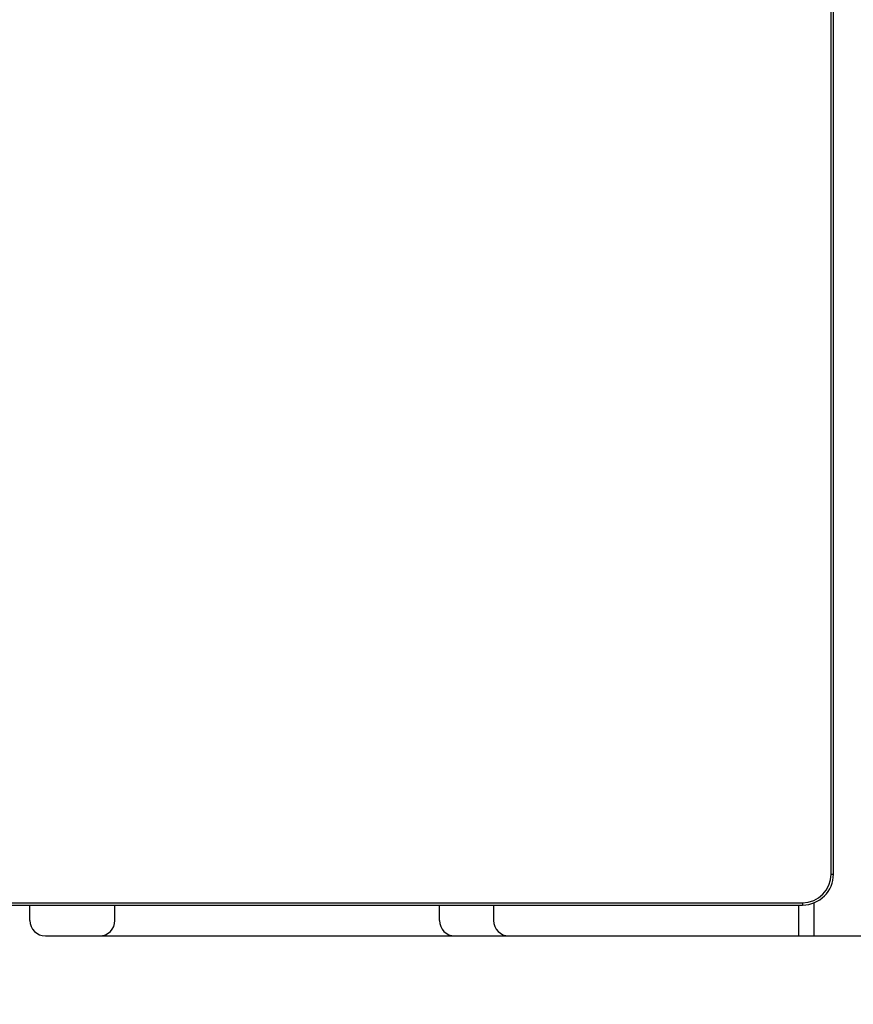
# Model space of a CAD drawing. Units: inches. Extents: x 0 to 2376, y 0 to 1680.
# Drawn here: x 979 to 1087, y 502 to 629 of the extents above; entities that cross this region are included whole.
import ezdxf

# ---------------------------------------------------------------- set-up
doc = ezdxf.new("R2010")
doc.units = ezdxf.units.IN
doc.header["$MEASUREMENT"] = 0
doc.layers.get('Defpoints').update_dxf_attribs({"color": 251})
doc.styles.add('Text_Std', font='arial.ttf')
doc.dimstyles.new('Dim_Std', dxfattribs={"dimscale": 8, "dimtxt": 2, "dimasz": 2, "dimexe": 2, "dimexo": 2, "dimgap": 0.5, "dimtad": 1, "dimdec": 0, "dimzin": 0, "dimdsep": 46, "dimtxsty": 'Text_Std', "dimblk": 'ARCHTICK', "dimcen": 0.09, "dimclrd": 256, "dimclre": 256, "dimclrt": 256, "dimadec": 0, "dimazin": 0, "dimtfac": 1, "dimtdec": 0, "dimtmove": 0, "dimatfit": 3, "dimldrblk": 'CLOSEDBLANK', "dimfxl": 1, "dimtolj": 1, "dimtzin": 0, "dimlwd": -1, "dimlwe": -1, "dimarcsym": 1})

# ---------------------------------------------------------------- blocks, each defined once
blk = doc.blocks.new('_ArchTick')
at = {"color": 0, "linetype": 'ByBlock', "const_width": 0.15}
blk.add_lwpolyline([(-0.5, -0.5), (0.5, 0.5)], dxfattribs=at)
blk = doc.blocks.new('*D63')
at = {"transparency": 16777216}
for p, q in [((977.54, 830.7), (1175.41, 830.7)), ((1159.41, 510.7), (1159.41, 830.7)), ((1095.54, 510.7), (1175.41, 510.7))]:
    blk.add_line(p, q, dxfattribs=at)
at = {"layer": 'Defpoints', "color": 0, "linetype": 'Continuous', "lineweight": 30, "transparency": 16777216}
for p in [(961.54, 830.7), (1159.41, 830.7), (1079.54, 510.7)]:
    blk.add_point(p, dxfattribs=at)
at = {"linetype": 'Continuous', "transparency": 16777216, "xscale": 16, "yscale": 16, "zscale": 16}
for p, rotation in [((1159.41, 830.7), 90), ((1159.41, 510.7), 270)]:
    blk.add_blockref('_ArchTick', p, dxfattribs=dict(at, rotation=rotation))
at = {"linetype": 'Continuous', "transparency": 16777216, "insert": (1139.06, 671.74), "char_height": 16, "attachment_point": 2, "rotation": 90, "style": 'Text_Std'}
blk.add_mtext('\\A1;320', dxfattribs=at)
blk = doc.blocks.new('_ClosedBlank')
at = {"color": 0, "linetype": 'ByBlock', "lineweight": -2}
for p, q in [((-1, 0.1667), (0, 0)), ((-1, 0.1667), (-1, -0.1667)), ((0, 0), (-1, -0.1667))]:
    blk.add_line(p, q, dxfattribs=at)
blk = doc.blocks.new('*D67')
at = {"transparency": 16777216}
for p, q in [((1096.04, 1509.7), (1316.56, 1509.7)), ((1300.56, 1509.7), (1300.56, 510.7)), ((1097.54, 510.7), (1316.56, 510.7))]:
    blk.add_line(p, q, dxfattribs=at)
at = {"layer": 'Defpoints', "color": 0, "linetype": 'Continuous', "lineweight": 30, "transparency": 16777216}
for p in [(1080.04, 1509.7), (1081.54, 510.7), (1300.56, 510.7)]:
    blk.add_point(p, dxfattribs=at)
at = {"linetype": 'Continuous', "transparency": 16777216, "xscale": 16, "yscale": 16, "zscale": 16}
for p, rotation in [((1300.56, 1509.7), 90), ((1300.56, 510.7), 270)]:
    blk.add_blockref('_ArchTick', p, dxfattribs=dict(at, rotation=rotation))
at = {"linetype": 'Continuous', "transparency": 16777216, "insert": (1280.22, 1021.71), "char_height": 16, "attachment_point": 2, "rotation": 90, "style": 'Text_Std'}
blk.add_mtext('\\A1; 1000', dxfattribs=at)
blk = doc.blocks.new('*D70')
at = {"transparency": 16777216}
for p, q in [((893.45, 895.7), (1247.69, 895.7)), ((1231.69, 895.7), (1231.69, 510.7)), ((1080.42, 510.7), (1247.69, 510.7))]:
    blk.add_line(p, q, dxfattribs=at)
at = {"layer": 'Defpoints', "color": 0, "linetype": 'Continuous', "lineweight": 30, "transparency": 16777216}
for p in [(877.45, 895.7), (1064.42, 510.7), (1231.69, 510.7)]:
    blk.add_point(p, dxfattribs=at)
at = {"linetype": 'Continuous', "transparency": 16777216, "xscale": 16, "yscale": 16, "zscale": 16}
for p, rotation in [((1231.69, 895.7), 90), ((1231.69, 510.7), 270)]:
    blk.add_blockref('_ArchTick', p, dxfattribs=dict(at, rotation=rotation))
at = {"linetype": 'Continuous', "transparency": 16777216, "insert": (1211.34, 703.55), "char_height": 16, "attachment_point": 2, "rotation": 90, "style": 'Text_Std'}
blk.add_mtext('\\A1;385', dxfattribs=at)

msp = doc.modelspace()

# ---------------------------------------------------------------- linework, layer by layer
at = {"color": 7, "linetype": 'Continuous'}
for p, q in [((1083.74, 518.7), (1083.74, 1505.7)), ((1084.04, 518.7), (1084.04, 1505.7)), ((1083.74, 518.7), (1084.04, 518.7)), ((944.11, 515), (1080.04, 515)), ((946.54, 514.7), (1080.04, 514.7)), ((980.04, 512.7), (980.04, 514.7)), ((991.04, 512.7), (991.04, 514.7)), ((1033.04, 512.7), (1033.04, 514.7)), ((1040.04, 514.7), (1040.04, 512.7)), ((1079.54, 510.7), (1079.54, 514.7)), ((1080.04, 515), (1080.04, 514.7)), ((1081.54, 510.7), (1081.54, 515)), ((982.04, 510.7), (1081.54, 510.7))]:
    msp.add_line(p, q, dxfattribs=at)
for centre, radius, start, end in [((1080.04, 518.7), 4, 270, 0), ((1080.04, 518.7), 3.7, 270, 0), ((982.04, 512.7), 2, 180, 270), ((989.04, 512.7), 2, 270, 0), ((1035.04, 512.7), 2, 180, 270), ((1042.04, 512.7), 2, 180, 270)]:
    msp.add_arc(centre, radius, start, end, dxfattribs=at)

# ---------------------------------------------------------------- dimensions: what is measured, and where the dimension line sits
at = {"color": 2, "linetype": 'Continuous'}
dim = msp.add_linear_dim(base=(1300.56, 510.7), p1=(1080.04, 1509.7), p2=(1081.54, 510.7), angle=270, text=' 1000', dimstyle='Dim_Std', dxfattribs=at)
dim.commit()
dim.dimension.update_dxf_attribs({"geometry": '*D67', "text_midpoint": (1300.56, 1021.71), "dimtype": 160})
for base, p1, p2, angle, picture, middle in [((1231.69, 510.7), (877.45, 895.7), (1064.42, 510.7), 270, '*D70', (1231.69, 703.55)), ((1159.41, 830.7), (1079.54, 510.7), (961.54, 830.7), 90, '*D63', (1159.41, 671.74))]:
    dim = msp.add_linear_dim(base=base, p1=p1, p2=p2, angle=angle, dimstyle='Dim_Std', dxfattribs=at)
    dim.commit()
    dim.dimension.update_dxf_attribs({"geometry": picture, "text_midpoint": middle, "dimtype": 160})

doc.saveas('drawing.dxf')
